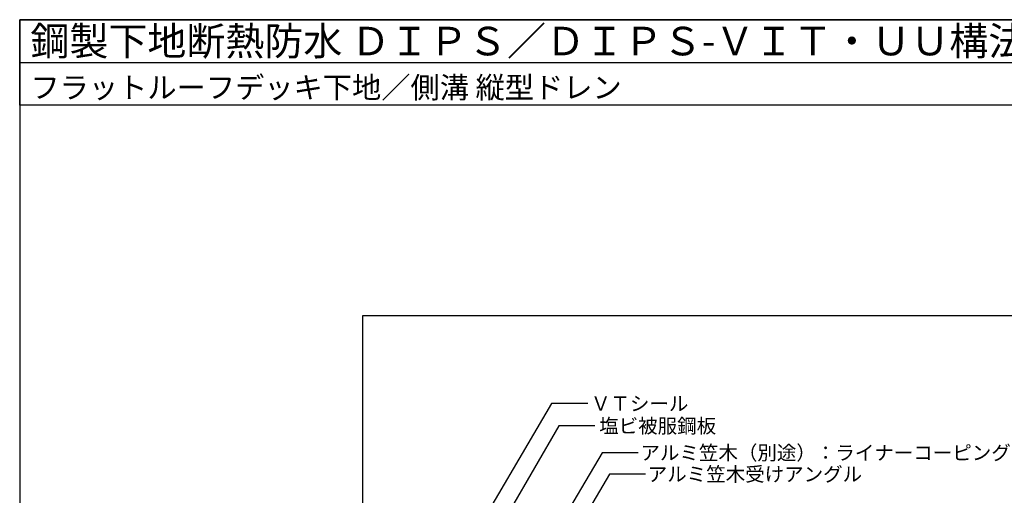
# Model space of a CAD drawing. Units: millimetres. Extents: x 0 to 2760, y 0 to 1910.
# Drawn here: x 0 to 1378, y 1244 to 1910 of the extents above; entities that cross this region are included whole.
import ezdxf
from ezdxf.enums import TextEntityAlignment as Align

# ---------------------------------------------------------------- set-up
doc = ezdxf.new("R2010")
doc.units = ezdxf.units.MM
doc.layers.get('0').update_dxf_attribs({"plot": 0})
doc.layers.add('MOJI', color=7, linetype='Continuous')
doc.layers.add('WAKU', color=7, linetype='Continuous')
doc.styles.add('MSゴシック', font='txt')

msp = doc.modelspace()

# ---------------------------------------------------------------- linework, layer by layer
msp.add_line((0, 1850), (2760, 1850))
msp.add_lwpolyline([(480, 295), (2280, 295), (2280, 1495), (480, 1495)], close=True)
at = {"layer": 'MOJI', "ltscale": 0.05}
for points in [[(795.1, 1372.1), (744.6, 1372.1), (624.6, 1167.8)], [(804.9, 1340.8), (754.5, 1340.8), (652.5, 1164.5)], [(865.9, 1303.2), (815.4, 1303.2), (751.6, 1194.6)], [(876.1, 1273.2), (825.6, 1273.2), (761.8, 1164.6)]]:
    msp.add_lwpolyline(points, dxfattribs=at)
at = {"layer": 'WAKU'}
for points in [[(2760, 1790), (0, 1790), (0, 1910), (2760, 1910)], [(0, 0), (2760, 0), (2760, 1910), (0, 1910)]]:
    msp.add_lwpolyline(points, close=True, dxfattribs=at)

# ---------------------------------------------------------------- texts
at = {"layer": 'MOJI', "ltscale": 0.05, "style": 'MSゴシック'}
for s, p in [('ＶＴシール', (799.6, 1372.1)), ('塩ビ被服鋼板', (811.2, 1340.8)), ('アルミ笠木（別途）：ライナーコーピングＳ等', (868.9, 1303.2)), ('アルミ笠木受けアングル', (879.1, 1273.2))]:
    msp.add_text(s, height=20, dxfattribs=at).set_placement(p, align=Align.MIDDLE_LEFT)
at = {"layer": 'WAKU', "style": 'MSゴシック'}
for s, height, p in [('鋼製下地断熱防水 ＤＩＰＳ／ＤＩＰＳ-ＶＩＴ・ＵＵ構法', 40, (15, 1860)), ('フラットルーフデッキ下地／側溝 縦型ドレン', 30, (15, 1800))]:
    msp.add_text(s, height=height, dxfattribs=at).set_placement(p)

doc.saveas('drawing.dxf')
